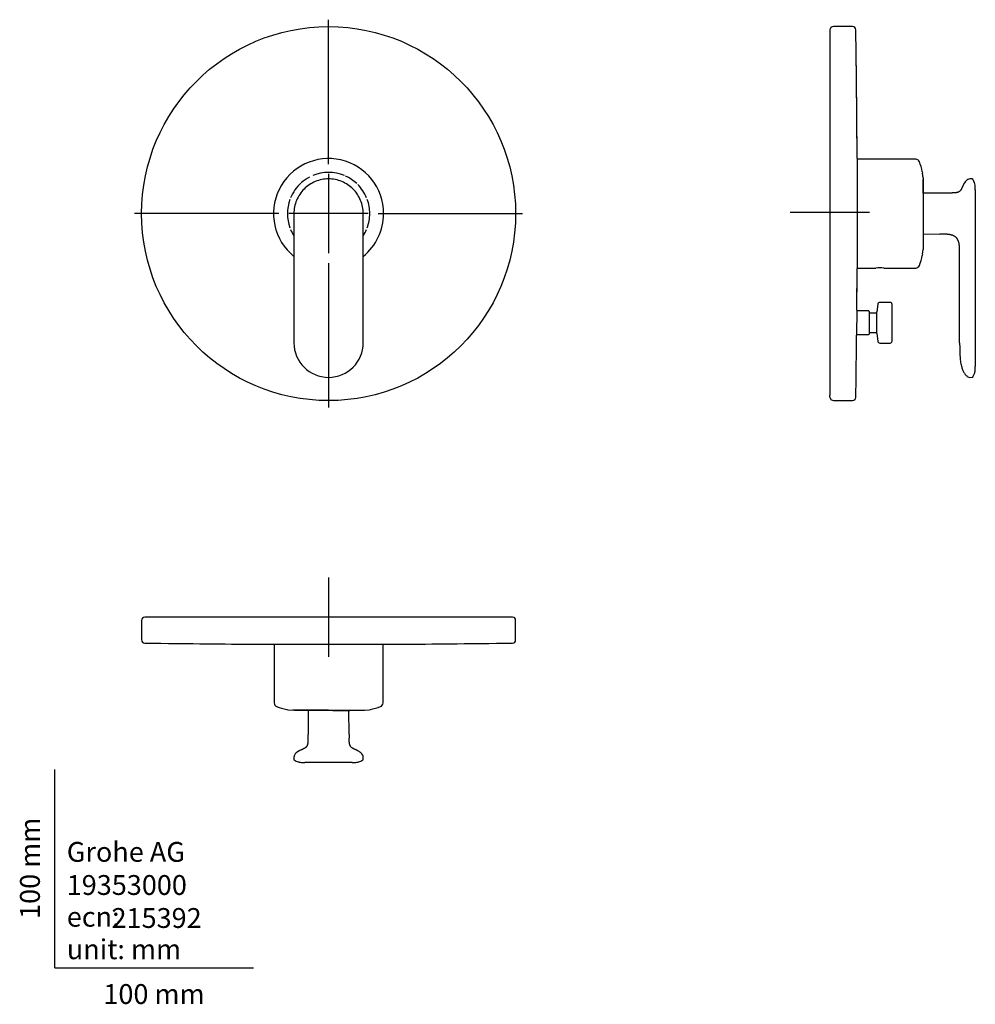
# Model space of a CAD drawing. Units: millimetres. Extents: x -18 to 464, y -18 to 478.
import ezdxf
from ezdxf.enums import TextEntityAlignment as Align
from ezdxf.lldxf.tags import DXFTag

# ---------------------------------------------------------------- set-up
doc = ezdxf.new("R2010")
doc.units = ezdxf.units.MM
for name, color, linetype in [('$DDT_AUDIT_GENERATED_(60)', 7, 'Continuous'), ('$DDT_AUDIT_GENERATED_(66)', 7, 'Continuous'), ('$DDT_AUDIT_GENERATED_(6A)', 7, 'Continuous'), ('$DDT_AUDIT_GENERATED_(81)', 7, 'Continuous'), ('$DDT_AUDIT_GENERATED_(98)', 7, 'Continuous'), ('$DDT_AUDIT_GENERATED_(BA)', 7, 'Continuous'), ('$DDT_AUDIT_GENERATED_(C9)', 7, 'Continuous'), ('Default', 7, 'Continuous'), ('DV1_Standard', 7, 'Continuous'), ('DV2_Standard', 7, 'Continuous'), ('DV3_Standard', 7, 'Continuous')]:
    doc.layers.add(name, color=color, linetype=linetype)
doc.styles.add('SEACAD_seiso_ttf', font='seiso.ttf')
tags = doc.linetypes.add('CENTER2', pattern=[28.575, 19.05, -3.175, 3.175, -3.175]).pattern_tags.tags
tags[10:11] = [DXFTag(74, 4), DXFTag(75, 0), DXFTag(340, '0'), DXFTag(46, 0.0), DXFTag(50, 0.0), DXFTag(44, 0.0), DXFTag(45, 0.0)]
tags[8:9] = [DXFTag(74, 4), DXFTag(75, 0), DXFTag(340, '0'), DXFTag(46, 0.0), DXFTag(50, 0.0), DXFTag(44, 0.0), DXFTag(45, 0.0)]
tags[6:7] = [DXFTag(74, 4), DXFTag(75, 0), DXFTag(340, '0'), DXFTag(46, 0.0), DXFTag(50, 0.0), DXFTag(44, 0.0), DXFTag(45, 0.0)]
tags[4:5] = [DXFTag(74, 4), DXFTag(75, 0), DXFTag(340, '0'), DXFTag(46, 0.0), DXFTag(50, 0.0), DXFTag(44, 0.0), DXFTag(45, 0.0)]

# ---------------------------------------------------------------- blocks, each defined once
blk = doc.blocks.new('SE')
at = {"layer": '$DDT_AUDIT_GENERATED_(60)', "color": 7, "linetype": 'Continuous'}
for p, q in [((120.42, 380.17), (120.42, 315.1)), ((155.37, 315.1), (155.37, 380.17))]:
    blk.add_line(p, q, dxfattribs=at)
for start, end in [(180, 270), (270, 0)]:
    blk.add_arc((137.9, 315.1), 17.47, start, end, dxfattribs=at)
blk.add_open_spline([(155.37, 380.17), (155.37, 382.46), (154.91, 384.74), (153.16, 388.97), (151.87, 390.91), (148.63, 394.14), (146.7, 395.44), (142.47, 397.19), (140.18, 397.64), (135.61, 397.64), (133.32, 397.19), (129.1, 395.44), (127.16, 394.14), (123.92, 390.91), (122.63, 388.97), (120.88, 384.74), (120.42, 382.46), (120.42, 380.17)], degree=3, knots=[0, 0, 0, 0, 0.125, 0.125, 0.25, 0.25, 0.375, 0.375, 0.5, 0.5, 0.625, 0.625, 0.75, 0.75, 0.875, 0.875, 1, 1, 1, 1], dxfattribs=at)
at = {"layer": '$DDT_AUDIT_GENERATED_(66)', "color": 7, "linetype": 'Continuous'}
blk.add_circle((137.9, 380.17), 94.25, dxfattribs=at)
for start, end in [(0, 230.9751), (309.0249, 0)]:
    blk.add_arc((137.9, 380.17), 27.75, start, end, dxfattribs=at)
at = {"layer": '$DDT_AUDIT_GENERATED_(6A)', "color": 7, "linetype": 'Continuous'}
for start, end in [(117.7792, 131.8734), (67.4964, 112.4961), (46.7531, 65.5844), (132.093, 157.4959), (22.4965, 44.9972), (159.8562, 200.1428), (0, 20.1487), (339.8406, 0), (202.496, 212.6354), (327.448, 337.4955)]:
    blk.add_arc((137.9, 380.17), 20.75, start, end, dxfattribs=at)
at = {"layer": 'DV1_Standard', "color": 7, "linetype": 'CENTER2'}
for p, q in [((137.9, 405.17), (137.9, 477.92)), ((137.9, 400.17), (137.9, 360.17)), ((112.9, 380.17), (40.15, 380.17)), ((157.9, 380.17), (117.9, 380.17)), ((162.9, 380.17), (235.65, 380.17)), ((137.9, 355.17), (137.9, 282.42))]:
    blk.add_line(p, q, dxfattribs=at)
blk = doc.blocks.new('SE1')
at = {"layer": '$DDT_AUDIT_GENERATED_(60)', "color": 7, "linetype": 'Continuous'}
for p, q in [((462.35, 397.62), (461.19, 397.64)), ((463.86, 392.12), (463.86, 380.17)), ((449.75, 390.53), (437.63, 390.42)), ((463.86, 380.17), (463.86, 315.1)), ((437.63, 369.92), (446.06, 369.84)), ((455.98, 315.1), (455.98, 359.84)), ((463.86, 315.1), (463.86, 303.15)), ((461.19, 297.63), (462.35, 297.65))]:
    blk.add_line(p, q, dxfattribs=at)
for centre, radius, start, end in [((462.34, 397.32), 0.3, 32.4031, 89), ((461.15, 299.63), 2, 238.9085, 271), ((462.34, 297.95), 0.3, 271, 327.5729)]:
    blk.add_arc(centre, radius, start, end, dxfattribs=at)
for points, knots in [([(460.12, 397.36), (459.77, 397.11), (459.17, 396.67), (458.53, 395.9), (458.29, 395.45), (458.22, 395.33)], [0, 0, 0, 0, 0.418055, 0.864481, 1, 1, 1, 1]), ([(463.86, 392.12), (463.86, 392.71), (463.86, 393.68), (463.7, 395.14), (463.22, 396.42), (462.84, 397.09), (462.6, 397.48)], [0, 0, 0, 0, 0.287092, 0.556814, 0.773861, 1, 1, 1, 1]), ([(455.98, 315.1), (455.98, 313.85), (455.99, 311.83), (456.09, 308.66), (456.34, 305.85), (456.77, 303.48), (457.38, 301.54), (458.09, 300.04), (458.98, 298.75), (459.71, 298.21), (460.12, 297.91)], [0, 0, 0, 0, 0.186959, 0.356865, 0.510849, 0.650691, 0.750905, 0.841944, 0.92424, 1, 1, 1, 1]), ([(462.6, 297.79), (462.9, 298.29), (463.38, 299.14), (463.78, 300.56), (463.85, 301.92), (463.86, 302.68), (463.86, 303.15)], [0, 0, 0, 0, 0.286179, 0.558207, 0.772085, 1, 1, 1, 1])]:
    blk.add_open_spline(points, degree=3, knots=knots, dxfattribs=at)
for points, degree in [([(461.19, 397.64), (460.8, 397.65), (460.45, 397.55), (460.11, 397.35)], 3), ([(458.2, 395.34), (456.59, 392.68), (456.93, 390.44), (454.59, 390.57), (452.86, 390.56), (449.74, 390.53)], 5), ([(455.98, 359.84), (455.98, 361.08), (455.98, 363.3), (455.79, 366), (454.7, 368.49), (452.22, 369.6), (449.52, 369.81), (447.3, 369.83), (446.06, 369.84)], 5)]:
    blk.add_open_spline(points, degree=degree, dxfattribs=at)
at = {"layer": '$DDT_AUDIT_GENERATED_(66)', "color": 7, "linetype": 'Continuous'}
for p, q in [((390.56, 472.71), (390.56, 288.61)), ((402.04, 474.42), (392.35, 474.42)), ((402.04, 474.42), (392.35, 474.42)), ((404.29, 407.92), (404.29, 352.42)), ((404.16, 331.52), (404.04, 318.82)), ((390.56, 287.81), (390.56, 288.65)), ((390.56, 288.62), (390.56, 288.61)), ((390.56, 287.65), (390.56, 287.81)), ((392.56, 285.92), (392.56, 285.98)), ((392.56, 285.92), (402.04, 285.92)), ((392.56, 285.92), (402.04, 285.92))]:
    blk.add_line(p, q, dxfattribs=at)
for centre, radius, start, end in [((392.35, 472.62), 1.8, 90, 173.596), ((392.35, 472.62), 1.8, 90, 173.596), ((391.56, 472.71), 1, 173.596, 180), ((391.56, 472.71), 1, 173.596, 180), ((402.04, 472.82), 1.6, 0.885, 90), ((402.04, 472.82), 1.6, 0.885, 90), ((-5595.64, 380.17), 6000, 0.277275, 0.885014), ((-5595.64, 380.17), 6000, 0.264994, 0.885014), ((-5595.64, 380.17), 6000, 359.535239, 359.735006), ((-5595.64, 380.17), 6000, 359.535239, 359.722725), ((-5595.64, 380.17), 6000, 359.114986, 359.414327), ((-5595.64, 380.17), 6000, 359.114986, 359.414327), ((392.39, 287.86), 1.83, 186.4594, 239.1483), ((392.48, 288.03), 2.03, 239.4325, 266.4949), ((402.04, 287.52), 1.6, 270, 359.115), ((402.04, 287.52), 1.6, 270, 359.115)]:
    blk.add_arc(centre, radius, start, end, dxfattribs=at)
blk.add_open_spline([(392.35, 286.01), (392.42, 286), (392.47, 286), (392.54, 285.99), (392.56, 285.98), (392.56, 285.98)], degree=3, knots=[0, 0, 0, 0, 0.5, 0.5, 1, 1, 1, 1], dxfattribs=at)
at = {"layer": '$DDT_AUDIT_GENERATED_(6A)', "color": 7, "linetype": 'Continuous'}
for p, q in [((433.83, 407.61), (404.29, 407.61)), ((404.29, 352.73), (413.71, 352.73)), ((417.69, 352.73), (433.83, 352.73))]:
    blk.add_line(p, q, dxfattribs=at)
for centre, radius, start, end in [((433.85, 405.61), 1.97, 20.0613, 90.7662), ((400.62, 393.47), 37.36, 12.0134, 20.192), ((400.62, 366.87), 37.36, 339.808, 347.9866), ((415.69, 325.37), 27.44, 85.8195, 94.1805), ((433.83, 354.74), 1.99, 269.7547, 340.2011), ((9551.59, 380.17), 9117.8, 180.1724716537027, 180.1724723384174)]:
    blk.add_arc(centre, radius, start, end, dxfattribs=at)
at = {"layer": '$DDT_AUDIT_GENERATED_(81)', "color": 7, "linetype": 'Continuous'}
for p, q in [((414.08, 330.02), (410.33, 330.02)), ((410.33, 320.32), (414.08, 320.32))]:
    blk.add_line(p, q, dxfattribs=at)
for centre, start, end in [((414.08, 329.72), 60, 90), ((414.08, 320.62), 270, 300)]:
    blk.add_arc(centre, 0.3, start, end, dxfattribs=at)
at = {"layer": '$DDT_AUDIT_GENERATED_(98)', "color": 7, "linetype": 'Continuous'}
for p, q in [((410.03, 331.17), (404.16, 331.17)), ((410.33, 330.87), (410.33, 319.47)), ((404.05, 319.17), (410.03, 319.17))]:
    blk.add_line(p, q, dxfattribs=at)
for centre, start, end in [((410.03, 330.87), 0, 90), ((410.03, 319.47), 270, 0)]:
    blk.add_arc(centre, 0.3, start, end, dxfattribs=at)
at = {"layer": '$DDT_AUDIT_GENERATED_(BA)', "color": 7, "linetype": 'Continuous'}
for p, q in [((437.58, 398.12), (437.24, 400.57)), ((437.58, 398.12), (437.58, 398.11)), ((437.58, 398.11), (437.58, 362.13)), ((437.24, 359.67), (437.58, 362.13))]:
    blk.add_line(p, q, dxfattribs=at)
blk.add_arc((-32184.61, 385.26), 32622.19, 0.009064, 0.02135, dxfattribs=at)
at = {"layer": '$DDT_AUDIT_GENERATED_(C9)', "color": 7, "linetype": 'Continuous'}
for p, q in [((414.71, 334.54), (414.23, 330.67)), ((420.93, 335.42), (415.7, 335.42)), ((421.93, 315.92), (421.93, 334.42)), ((414.23, 319.67), (414.23, 330.67)), ((414.23, 319.67), (414.71, 315.8)), ((415.7, 314.92), (420.93, 314.92))]:
    blk.add_line(p, q, dxfattribs=at)
for centre, start, end in [((415.7, 334.42), 90, 173), ((420.93, 334.42), 0, 90), ((415.7, 315.92), 187, 270), ((420.93, 315.92), 270, 0)]:
    blk.add_arc(centre, 1, start, end, dxfattribs=at)
at = {"layer": 'DV2_Standard', "color": 7, "linetype": 'CENTER2'}
for p, q in [((390.56, 400.66), (390.56, 360.66)), ((410.56, 380.66), (370.56, 380.66))]:
    blk.add_line(p, q, dxfattribs=at)
at = {"layer": 'DV2_Standard', "color": 7, "linetype": 'Continuous'}
for p, q in [((437.16, 401.24), (437.24, 400.57)), ((437.24, 359.67), (437.16, 359.1))]:
    blk.add_line(p, q, dxfattribs=at)
blk = doc.blocks.new('SE2')
at = {"layer": '$DDT_AUDIT_GENERATED_(60)', "color": 7, "linetype": 'Continuous'}
for p, q in [((127.64, 129.73), (127.54, 117.61)), ((148.26, 117.61), (148.15, 129.73)), ((120.42, 106.17), (120.44, 105.01)), ((155.35, 105.01), (155.37, 106.17)), ((149.85, 103.5), (125.95, 103.5))]:
    blk.add_line(p, q, dxfattribs=at)
for centre, radius, start, end in [((-231.33, 120.1), 358.88, 359.3025, 359.6032), ((502.55, 120.06), 354.3, 180.3953, 180.6975), ((122.42, 106.2), 2, 148.9008, 181), ((120.74, 105.01), 0.3, 181, 237.5815), ((125.6, 104.11), 5.8, 119.7253, 147.4341), ((150.19, 104.11), 5.8, 32.5659, 60.2747), ((153.37, 106.2), 2, 359, 31.0992), ((155.05, 105.01), 0.3, 302.4185, 359)]:
    blk.add_arc(centre, radius, start, end, dxfattribs=at)
for points in [[(127.52, 115.73), (127.5, 113.53), (127.42, 111.95), (127.02, 110.48), (125.03, 110.55), (122.72, 109.15)], [(153.07, 109.15), (150.76, 110.55), (148.77, 110.48), (148.37, 111.96), (148.3, 113.54), (148.27, 115.74)]]:
    blk.add_open_spline(points, degree=5, dxfattribs=at)
for points, knots in [([(120.58, 104.76), (121.24, 104.34), (122.08, 103.92), (123.27, 103.63), (124.34, 103.5), (125.29, 103.5), (125.95, 103.5)], [0, 0, 0, 0, 0.397667, 0.488788, 0.677783, 1, 1, 1, 1]), ([(149.85, 103.5), (150.5, 103.5), (151.46, 103.5), (152.53, 103.63), (153.72, 103.92), (154.55, 104.34), (155.21, 104.76)], [0, 0, 0, 0, 0.322217, 0.511212, 0.602333, 1, 1, 1, 1])]:
    blk.add_open_spline(points, degree=3, knots=knots, dxfattribs=at)
at = {"layer": '$DDT_AUDIT_GENERATED_(66)', "color": 7, "linetype": 'Continuous'}
for p, q in [((43.65, 175), (43.65, 165.31)), ((43.65, 175), (43.65, 165.31)), ((230.44, 176.8), (45.36, 176.8)), ((230.44, 176.8), (45.36, 176.8)), ((232.15, 165.31), (232.15, 175)), ((232.15, 165.31), (232.15, 175)), ((110.15, 163.06), (165.65, 163.06))]:
    blk.add_line(p, q, dxfattribs=at)
for centre, radius, start, end in [((45.45, 175), 1.8, 96.404, 180), ((45.45, 175), 1.8, 96.404, 180), ((45.36, 175.8), 1, 90, 96.404), ((45.36, 175.8), 1, 90, 96.404), ((230.44, 175.8), 1, 83.596, 90), ((230.44, 175.8), 1, 83.596, 90), ((230.35, 175), 1.8, 0, 83.596), ((230.35, 175), 1.8, 0, 83.596), ((45.25, 165.31), 1.6, 180, 269.115), ((45.25, 165.31), 1.6, 180, 269.115), ((230.55, 165.31), 1.6, 270.885, 0), ((230.55, 165.31), 1.6, 270.885, 0), ((137.9, 6163), 6000, 269.114986, 269.722725), ((137.9, 6163), 6000, 269.114986, 269.735006), ((137.9, 6163), 6000, 270.264994, 270.885014), ((137.9, 6163), 6000, 270.277275, 270.885014)]:
    blk.add_arc(centre, radius, start, end, dxfattribs=at)
at = {"layer": '$DDT_AUDIT_GENERATED_(6A)', "color": 7, "linetype": 'Continuous'}
for p, q in [((110.44, 163.06), (110.44, 133.53)), ((165.35, 133.53), (165.35, 163.06))]:
    blk.add_line(p, q, dxfattribs=at)
for centre, radius, start, end in [((112.43, 133.5), 1.96, 179.0287, 250.4064), ((124.6, 166.73), 37.36, 249.808, 257.9866), ((151.19, 166.73), 37.36, 282.0134, 290.192), ((163.35, 133.52), 1.98, 289.3643, 0.4482)]:
    blk.add_arc(centre, radius, start, end, dxfattribs=at)
for points in [[(110.44, 133.53), (110.44, 133.53), (110.44, 133.53), (110.44, 133.53)], [(111.76, 131.65), (111.76, 131.65), (111.76, 131.65), (111.76, 131.65)], [(165.35, 133.53), (165.35, 133.53), (165.35, 133.53), (165.35, 133.53)]]:
    blk.add_open_spline(points, degree=3, dxfattribs=at)
blk.add_open_spline([(164.03, 131.65), (164.03, 131.65), (164.03, 131.65), (164.03, 131.65), (164.03, 131.65), (164.03, 131.65)], degree=3, knots=[0.4995974292, 0.4995974292, 0.4995974292, 0.4995974292, 0.5, 0.5, 0.500435598, 0.500435598, 0.500435598, 0.500435598], dxfattribs=at)
at = {"layer": '$DDT_AUDIT_GENERATED_(BA)', "color": 7, "linetype": 'Continuous'}
for p, q in [((117.39, 130.11), (119.86, 129.78)), ((137.9, 129.78), (119.86, 129.78)), ((137.9, 129.78), (155.94, 129.78)), ((155.94, 129.78), (158.4, 130.11))]:
    blk.add_line(p, q, dxfattribs=at)
for centre, radius, start, end in [((134.36, 2310.61), 2180.83, 269.64026, 270.09298), ((144.46, 1022.99), 893.23, 269.5791, 270.6845)]:
    blk.add_arc(centre, radius, start, end, dxfattribs=at)
at = {"layer": 'DV3_Standard', "color": 7, "linetype": 'CENTER2'}
for p, q in [((137.9, 196.8), (137.9, 156.8)), ((157.9, 176.8), (117.9, 176.8))]:
    blk.add_line(p, q, dxfattribs=at)
at = {"layer": 'DV3_Standard', "color": 7, "linetype": 'Continuous'}
for p, q in [((116.83, 130.2), (117.39, 130.11)), ((158.4, 130.11), (158.97, 130.2))]:
    blk.add_line(p, q, dxfattribs=at)

msp = doc.modelspace()

# ---------------------------------------------------------------- linework, layer by layer
at = {"layer": 'Default', "color": 7, "linetype": 'Continuous'}
for q in [(0, 100), (100, 0)]:
    msp.add_line((0, 0), q, dxfattribs=at)

# ---------------------------------------------------------------- block references
at = {"layer": 'Default'}
for name in ['SE', 'SE1', 'SE2']:
    msp.add_blockref(name, (0, 0), dxfattribs=at)

# ---------------------------------------------------------------- texts
at = {"layer": 'Default', "color": 7, "linetype": 'Continuous', "style": 'SEACAD_seiso_ttf'}
msp.add_text('100 mm', height=10, rotation=90, dxfattribs=at).set_placement((-17.62, 24.62), align=Align.TOP_LEFT)
for s, p in [('Grohe AG^J', (5.94, 63.42)), ('19353000', (5.9, 46.72)), ('215392', (28.49, 30.09)), ('ecn: ', (5.94, 30.7)), ('unit: mm', (5.94, 14.33)), ('100 mm', (24.39, -8.24))]:
    msp.add_text(s, height=10, dxfattribs=at).set_placement(p, align=Align.TOP_LEFT)

doc.saveas('drawing.dxf')
